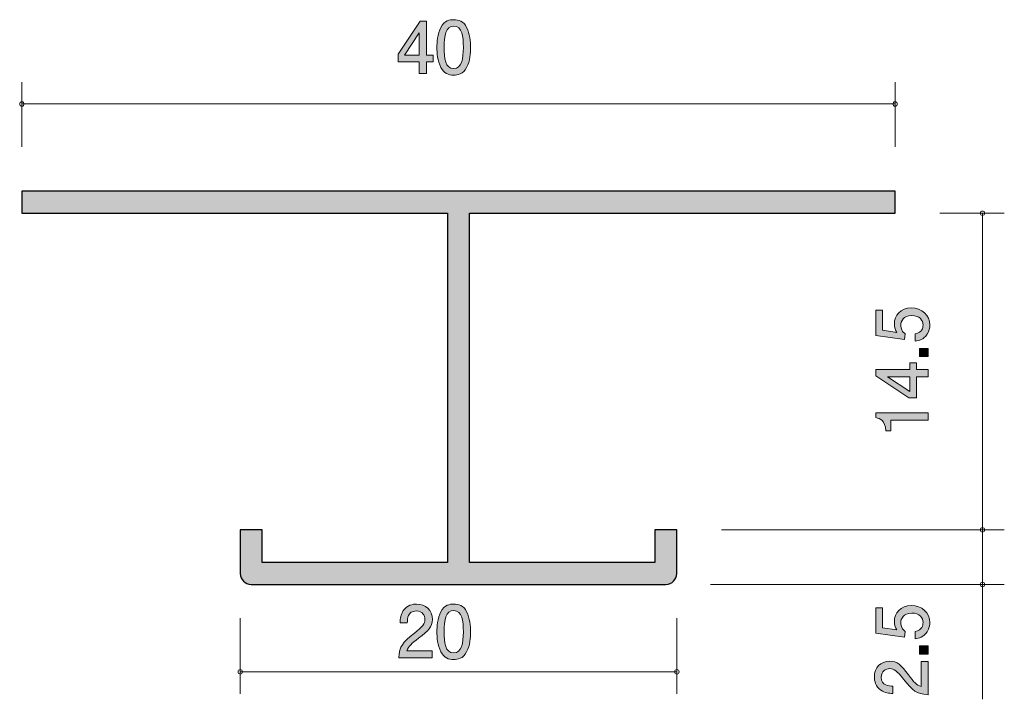
# Model space of a CAD drawing. Units: inches. Extents: x 74.9 to 106.5, y -139.3 to -117.5.
import ezdxf

# ---------------------------------------------------------------- set-up
doc = ezdxf.new("R2010")
doc.units = ezdxf.units.IN
doc.header["$MEASUREMENT"] = 0
doc.layers.add('_U+30EC_U+30A4_U+30E4_U+30FC 1', color=7, linetype='Continuous')

# ---------------------------------------------------------------- blocks, each defined once
blk = doc.blocks.new('block 2')
at = {"layer": '_U+30EC_U+30A4_U+30E4_U+30FC 1', "true_color": 0x221814}
h = blk.add_hatch(color=179, dxfattribs=at)
h.dxf.hatch_style = 2
edge = h.paths.add_edge_path()
edge.add_spline(control_points=[(87.692, -137.33), (87.465, -137.502), (87.368, -137.582), (87.318, -137.737), (87.318, -137.737), (88.128, -137.737), (88.128, -137.737), (88.128, -137.737), (88.128, -137.959), (88.128, -137.959), (88.128, -137.959), (87.058, -137.959), (87.058, -137.959), (87.091, -137.573), (87.159, -137.488), (87.56, -137.165), (87.827, -136.95), (87.895, -136.877), (87.895, -136.728), (87.895, -136.6), (87.82, -136.459), (87.615, -136.459), (87.344, -136.459), (87.335, -136.708), (87.331, -136.834), (87.331, -136.834), (87.098, -136.834), (87.098, -136.834), (87.106, -136.696), (87.118, -136.575), (87.201, -136.447), (87.316, -136.273), (87.509, -136.237), (87.63, -136.237), (87.919, -136.237), (88.134, -136.435), (88.134, -136.731), (88.134, -136.978), (88.014, -137.085), (87.692, -137.33)], knot_values=[0, 0, 0, 0, 1, 1, 1, 2, 2, 2, 3, 3, 3, 4, 4, 4, 5, 5, 5, 6, 6, 6, 7, 7, 7, 8, 8, 8, 9, 9, 9, 10, 10, 10, 11, 11, 11, 12, 12, 12, 13, 13, 13, 13], degree=3, periodic=1)
h = blk.add_hatch(color=179, dxfattribs=at)
h.dxf.hatch_style = 2
edge = h.paths.add_edge_path()
edge.add_spline(control_points=[(89.233, -137.767), (89.121, -137.994), (88.94, -138.014), (88.819, -138.014), (88.652, -138.014), (88.505, -137.964), (88.405, -137.767), (88.297, -137.556), (88.278, -137.3), (88.278, -137.124), (88.278, -136.969), (88.295, -136.696), (88.405, -136.481), (88.518, -136.262), (88.685, -136.237), (88.819, -136.237), (88.984, -136.237), (89.134, -136.285), (89.233, -136.481), (89.336, -136.689), (89.361, -136.937), (89.361, -137.124), (89.361, -137.309), (89.339, -137.559), (89.233, -137.767)], knot_values=[0, 0, 0, 0, 1, 1, 1, 2, 2, 2, 3, 3, 3, 4, 4, 4, 5, 5, 5, 6, 6, 6, 7, 7, 7, 8, 8, 8, 8], degree=3, periodic=1)
edge = h.paths.add_edge_path()
edge.add_spline(control_points=[(88.819, -136.445), (88.56, -136.445), (88.511, -136.751), (88.511, -137.124), (88.511, -137.47), (88.549, -137.803), (88.819, -137.803), (89.077, -137.803), (89.127, -137.499), (89.127, -137.124), (89.127, -136.779), (89.088, -136.445), (88.819, -136.445)], knot_values=[0, 0, 0, 0, 1, 1, 1, 2, 2, 2, 3, 3, 3, 4, 4, 4, 4], degree=3, periodic=1)
at = {"layer": '_U+30EC_U+30A4_U+30E4_U+30FC 1', "lineweight": 0}
for points, knots in [([(87.692, -137.33), (87.465, -137.502), (87.368, -137.582), (87.318, -137.737), (87.318, -137.737), (88.128, -137.737), (88.128, -137.737), (88.128, -137.737), (88.128, -137.959), (88.128, -137.959), (88.128, -137.959), (87.058, -137.959), (87.058, -137.959), (87.091, -137.573), (87.159, -137.488), (87.56, -137.165), (87.827, -136.95), (87.895, -136.877), (87.895, -136.728), (87.895, -136.6), (87.82, -136.459), (87.615, -136.459), (87.344, -136.459), (87.335, -136.708), (87.331, -136.834), (87.331, -136.834), (87.098, -136.834), (87.098, -136.834), (87.106, -136.696), (87.118, -136.575), (87.201, -136.447), (87.316, -136.273), (87.509, -136.237), (87.63, -136.237), (87.919, -136.237), (88.134, -136.435), (88.134, -136.731), (88.134, -136.978), (88.014, -137.085), (87.692, -137.33)], [0, 0, 0, 0, 1, 1, 1, 2, 2, 2, 3, 3, 3, 4, 4, 4, 5, 5, 5, 6, 6, 6, 7, 7, 7, 8, 8, 8, 9, 9, 9, 10, 10, 10, 11, 11, 11, 12, 12, 12, 13, 13, 13, 13]), ([(89.233, -137.767), (89.121, -137.994), (88.94, -138.014), (88.819, -138.014), (88.652, -138.014), (88.505, -137.964), (88.405, -137.767), (88.297, -137.556), (88.278, -137.3), (88.278, -137.124), (88.278, -136.969), (88.295, -136.696), (88.405, -136.481), (88.518, -136.262), (88.685, -136.237), (88.819, -136.237), (88.984, -136.237), (89.134, -136.285), (89.233, -136.481), (89.336, -136.689), (89.361, -136.937), (89.361, -137.124), (89.361, -137.309), (89.339, -137.559), (89.233, -137.767)], [0, 0, 0, 0, 1, 1, 1, 2, 2, 2, 3, 3, 3, 4, 4, 4, 5, 5, 5, 6, 6, 6, 7, 7, 7, 8, 8, 8, 8]), ([(88.819, -136.445), (88.56, -136.445), (88.511, -136.751), (88.511, -137.124), (88.511, -137.47), (88.549, -137.803), (88.819, -137.803), (89.077, -137.803), (89.127, -137.499), (89.127, -137.124), (89.127, -136.779), (89.088, -136.445), (88.819, -136.445)], [0, 0, 0, 0, 1, 1, 1, 2, 2, 2, 3, 3, 3, 4, 4, 4, 4])]:
    blk.add_open_spline(points, degree=3, knots=knots, dxfattribs=at)
blk = doc.blocks.new('block 3')
at = {"layer": '_U+30EC_U+30A4_U+30E4_U+30FC 1', "true_color": 0x221814}
h = blk.add_hatch(color=179, dxfattribs=at)
h.dxf.hatch_style = 2
h.paths.add_polyline_path([(87.941, -118.854), (87.941, -119.23), (87.714, -119.23), (87.714, -118.854), (87.032, -118.854), (87.032, -118.612), (87.738, -117.559), (87.941, -117.559), (87.941, -118.639), (88.157, -118.639), (88.157, -118.854)])
h.paths.add_polyline_path([(87.714, -117.93), (87.238, -118.639), (87.714, -118.639)])
h = blk.add_hatch(color=179, dxfattribs=at)
h.dxf.hatch_style = 2
edge = h.paths.add_edge_path()
edge.add_spline(control_points=[(89.233, -119.037), (89.121, -119.264), (88.94, -119.284), (88.819, -119.284), (88.652, -119.284), (88.505, -119.234), (88.405, -119.037), (88.297, -118.827), (88.278, -118.571), (88.278, -118.394), (88.278, -118.239), (88.295, -117.967), (88.405, -117.752), (88.518, -117.532), (88.685, -117.507), (88.819, -117.507), (88.984, -117.507), (89.134, -117.555), (89.233, -117.752), (89.336, -117.96), (89.361, -118.207), (89.361, -118.394), (89.361, -118.58), (89.339, -118.829), (89.233, -119.037)], knot_values=[0, 0, 0, 0, 1, 1, 1, 2, 2, 2, 3, 3, 3, 4, 4, 4, 5, 5, 5, 6, 6, 6, 7, 7, 7, 8, 8, 8, 8], degree=3, periodic=1)
edge = h.paths.add_edge_path()
edge.add_spline(control_points=[(88.819, -117.715), (88.56, -117.715), (88.511, -118.022), (88.511, -118.394), (88.511, -118.74), (88.549, -119.074), (88.819, -119.074), (89.077, -119.074), (89.127, -118.77), (89.127, -118.394), (89.127, -118.049), (89.088, -117.715), (88.819, -117.715)], knot_values=[0, 0, 0, 0, 1, 1, 1, 2, 2, 2, 3, 3, 3, 4, 4, 4, 4], degree=3, periodic=1)
at = {"layer": '_U+30EC_U+30A4_U+30E4_U+30FC 1', "lineweight": 0}
for points in [[(87.941, -118.854), (87.941, -119.23), (87.714, -119.23), (87.714, -118.854), (87.032, -118.854), (87.032, -118.612), (87.738, -117.559), (87.941, -117.559), (87.941, -118.639), (88.157, -118.639), (88.157, -118.854), (87.941, -118.854)], [(87.714, -117.93), (87.238, -118.639), (87.714, -118.639), (87.714, -117.93)]]:
    blk.add_lwpolyline(points, dxfattribs=at)
for points, knots in [([(89.233, -119.037), (89.121, -119.264), (88.94, -119.284), (88.819, -119.284), (88.652, -119.284), (88.505, -119.234), (88.405, -119.037), (88.297, -118.827), (88.278, -118.571), (88.278, -118.394), (88.278, -118.239), (88.295, -117.967), (88.405, -117.752), (88.518, -117.532), (88.685, -117.507), (88.819, -117.507), (88.984, -117.507), (89.134, -117.555), (89.233, -117.752), (89.336, -117.96), (89.361, -118.207), (89.361, -118.394), (89.361, -118.58), (89.339, -118.829), (89.233, -119.037)], [0, 0, 0, 0, 1, 1, 1, 2, 2, 2, 3, 3, 3, 4, 4, 4, 5, 5, 5, 6, 6, 6, 7, 7, 7, 8, 8, 8, 8]), ([(88.819, -117.715), (88.56, -117.715), (88.511, -118.022), (88.511, -118.394), (88.511, -118.74), (88.549, -119.074), (88.819, -119.074), (89.077, -119.074), (89.127, -118.77), (89.127, -118.394), (89.127, -118.049), (89.088, -117.715), (88.819, -117.715)], [0, 0, 0, 0, 1, 1, 1, 2, 2, 2, 3, 3, 3, 4, 4, 4, 4])]:
    blk.add_open_spline(points, degree=3, knots=knots, dxfattribs=at)
blk = doc.blocks.new('block 4')
at = {"layer": '_U+30EC_U+30A4_U+30E4_U+30FC 1', "true_color": 0x221814}
h = blk.add_hatch(color=179, dxfattribs=at)
h.dxf.hatch_style = 2
edge = h.paths.add_edge_path()
edge.add_spline(control_points=[(104.083, -127.295), (104.083, -127.376), (104.065, -127.482), (103.996, -127.587), (103.878, -127.768), (103.736, -127.79), (103.619, -127.81), (103.619, -127.81), (103.619, -127.578), (103.619, -127.578), (103.834, -127.521), (103.866, -127.389), (103.866, -127.292), (103.866, -127.147), (103.758, -126.989), (103.507, -126.989), (103.23, -126.989), (103.154, -127.176), (103.154, -127.301), (103.154, -127.334), (103.154, -127.482), (103.294, -127.574), (103.294, -127.574), (103.274, -127.757), (103.274, -127.757), (103.274, -127.757), (102.358, -127.631), (102.358, -127.631), (102.358, -127.631), (102.358, -126.821), (102.358, -126.821), (102.358, -126.821), (102.569, -126.821), (102.569, -126.821), (102.569, -126.821), (102.569, -127.462), (102.569, -127.462), (102.569, -127.462), (103.026, -127.53), (103.026, -127.53), (102.99, -127.466), (102.946, -127.38), (102.946, -127.257), (102.946, -126.993), (103.148, -126.746), (103.486, -126.746), (103.829, -126.746), (104.083, -126.98), (104.083, -127.295)], knot_values=[0, 0, 0, 0, 1, 1, 1, 2, 2, 2, 3, 3, 3, 4, 4, 4, 5, 5, 5, 6, 6, 6, 7, 7, 7, 8, 8, 8, 9, 9, 9, 10, 10, 10, 11, 11, 11, 12, 12, 12, 13, 13, 13, 14, 14, 14, 15, 15, 15, 16, 16, 16, 16], degree=3, periodic=1)
h = blk.add_hatch(color=179, dxfattribs=at)
h.dxf.hatch_style = 2
h.paths.add_polyline_path([(104.028, -128.303), (103.756, -128.303), (103.756, -128.041), (104.028, -128.041)])
h = blk.add_hatch(color=179, dxfattribs=at)
h.dxf.hatch_style = 2
h.paths.add_polyline_path([(103.653, -128.723), (104.028, -128.723), (104.028, -128.95), (103.653, -128.95), (103.653, -129.632), (103.411, -129.632), (102.358, -128.926), (102.358, -128.723), (103.438, -128.723), (103.438, -128.508), (103.653, -128.508)])
h.paths.add_polyline_path([(102.729, -128.95), (103.438, -129.426), (103.438, -128.95)])
h = blk.add_hatch(color=179, dxfattribs=at)
h.dxf.hatch_style = 2
edge = h.paths.add_edge_path()
edge.add_spline(control_points=[(104.028, -130.343), (104.028, -130.343), (102.834, -130.343), (102.834, -130.343), (102.834, -130.343), (102.834, -130.687), (102.834, -130.687), (102.834, -130.687), (102.674, -130.687), (102.674, -130.687), (102.658, -130.341), (102.482, -130.293), (102.358, -130.262), (102.358, -130.262), (102.358, -130.11), (102.358, -130.11), (102.358, -130.11), (104.028, -130.11), (104.028, -130.11), (104.028, -130.11), (104.028, -130.343), (104.028, -130.343)], knot_values=[0, 0, 0, 0, 1, 1, 1, 2, 2, 2, 3, 3, 3, 4, 4, 4, 5, 5, 5, 6, 6, 6, 7, 7, 7, 7], degree=3, periodic=1)
at = {"layer": '_U+30EC_U+30A4_U+30E4_U+30FC 1', "lineweight": 0}
for points in [[(104.028, -128.303), (103.756, -128.303), (103.756, -128.041), (104.028, -128.041), (104.028, -128.303)], [(103.653, -128.723), (104.028, -128.723), (104.028, -128.95), (103.653, -128.95), (103.653, -129.632), (103.411, -129.632), (102.358, -128.926), (102.358, -128.723), (103.438, -128.723), (103.438, -128.508), (103.653, -128.508), (103.653, -128.723)], [(102.729, -128.95), (103.438, -129.426), (103.438, -128.95), (102.729, -128.95)]]:
    blk.add_lwpolyline(points, dxfattribs=at)
for points, knots in [([(104.083, -127.295), (104.083, -127.376), (104.065, -127.482), (103.996, -127.587), (103.878, -127.768), (103.736, -127.79), (103.619, -127.81), (103.619, -127.81), (103.619, -127.578), (103.619, -127.578), (103.834, -127.521), (103.866, -127.389), (103.866, -127.292), (103.866, -127.147), (103.758, -126.989), (103.507, -126.989), (103.23, -126.989), (103.154, -127.176), (103.154, -127.301), (103.154, -127.334), (103.154, -127.482), (103.294, -127.574), (103.294, -127.574), (103.274, -127.757), (103.274, -127.757), (103.274, -127.757), (102.358, -127.631), (102.358, -127.631), (102.358, -127.631), (102.358, -126.821), (102.358, -126.821), (102.358, -126.821), (102.569, -126.821), (102.569, -126.821), (102.569, -126.821), (102.569, -127.462), (102.569, -127.462), (102.569, -127.462), (103.026, -127.53), (103.026, -127.53), (102.99, -127.466), (102.946, -127.38), (102.946, -127.257), (102.946, -126.993), (103.148, -126.746), (103.486, -126.746), (103.829, -126.746), (104.083, -126.98), (104.083, -127.295)], [0, 0, 0, 0, 1, 1, 1, 2, 2, 2, 3, 3, 3, 4, 4, 4, 5, 5, 5, 6, 6, 6, 7, 7, 7, 8, 8, 8, 9, 9, 9, 10, 10, 10, 11, 11, 11, 12, 12, 12, 13, 13, 13, 14, 14, 14, 15, 15, 15, 16, 16, 16, 16]), ([(104.028, -130.343), (104.028, -130.343), (102.834, -130.343), (102.834, -130.343), (102.834, -130.343), (102.834, -130.687), (102.834, -130.687), (102.834, -130.687), (102.674, -130.687), (102.674, -130.687), (102.658, -130.341), (102.482, -130.293), (102.358, -130.262), (102.358, -130.262), (102.358, -130.11), (102.358, -130.11), (102.358, -130.11), (104.028, -130.11), (104.028, -130.11), (104.028, -130.11), (104.028, -130.343), (104.028, -130.343)], [0, 0, 0, 0, 1, 1, 1, 2, 2, 2, 3, 3, 3, 4, 4, 4, 5, 5, 5, 6, 6, 6, 7, 7, 7, 7])]:
    blk.add_open_spline(points, degree=3, knots=knots, dxfattribs=at)
blk = doc.blocks.new('block 5')
at = {"layer": '_U+30EC_U+30A4_U+30E4_U+30FC 1', "true_color": 0x221814}
h = blk.add_hatch(color=179, dxfattribs=at)
h.dxf.hatch_style = 2
edge = h.paths.add_edge_path()
edge.add_spline(control_points=[(104.083, -136.832), (104.083, -136.913), (104.065, -137.019), (103.996, -137.124), (103.878, -137.305), (103.736, -137.327), (103.619, -137.347), (103.619, -137.347), (103.619, -137.115), (103.619, -137.115), (103.834, -137.058), (103.866, -136.926), (103.866, -136.83), (103.866, -136.684), (103.758, -136.526), (103.507, -136.526), (103.23, -136.526), (103.154, -136.713), (103.154, -136.838), (103.154, -136.871), (103.154, -137.019), (103.294, -137.111), (103.294, -137.111), (103.274, -137.294), (103.274, -137.294), (103.274, -137.294), (102.358, -137.169), (102.358, -137.169), (102.358, -137.169), (102.358, -136.358), (102.358, -136.358), (102.358, -136.358), (102.569, -136.358), (102.569, -136.358), (102.569, -136.358), (102.569, -136.999), (102.569, -136.999), (102.569, -136.999), (103.026, -137.067), (103.026, -137.067), (102.99, -137.003), (102.946, -136.917), (102.946, -136.794), (102.946, -136.53), (103.148, -136.283), (103.486, -136.283), (103.829, -136.283), (104.083, -136.517), (104.083, -136.832)], knot_values=[0, 0, 0, 0, 1, 1, 1, 2, 2, 2, 3, 3, 3, 4, 4, 4, 5, 5, 5, 6, 6, 6, 7, 7, 7, 8, 8, 8, 9, 9, 9, 10, 10, 10, 11, 11, 11, 12, 12, 12, 13, 13, 13, 14, 14, 14, 15, 15, 15, 16, 16, 16, 16], degree=3, periodic=1)
h = blk.add_hatch(color=179, dxfattribs=at)
h.dxf.hatch_style = 2
h.paths.add_polyline_path([(104.028, -137.84), (103.756, -137.84), (103.756, -137.578), (104.028, -137.578)])
h = blk.add_hatch(color=179, dxfattribs=at)
h.dxf.hatch_style = 2
edge = h.paths.add_edge_path()
edge.add_spline(control_points=[(103.399, -138.509), (103.571, -138.736), (103.651, -138.833), (103.807, -138.884), (103.807, -138.884), (103.807, -138.073), (103.807, -138.073), (103.807, -138.073), (104.028, -138.073), (104.028, -138.073), (104.028, -138.073), (104.028, -139.143), (104.028, -139.143), (103.642, -139.11), (103.557, -139.042), (103.235, -138.641), (103.019, -138.375), (102.946, -138.306), (102.798, -138.306), (102.669, -138.306), (102.528, -138.382), (102.528, -138.586), (102.528, -138.857), (102.777, -138.866), (102.903, -138.87), (102.903, -138.87), (102.903, -139.104), (102.903, -139.104), (102.765, -139.095), (102.644, -139.084), (102.516, -139), (102.342, -138.886), (102.306, -138.692), (102.306, -138.571), (102.306, -138.282), (102.505, -138.067), (102.8, -138.067), (103.047, -138.067), (103.154, -138.188), (103.399, -138.509)], knot_values=[0, 0, 0, 0, 1, 1, 1, 2, 2, 2, 3, 3, 3, 4, 4, 4, 5, 5, 5, 6, 6, 6, 7, 7, 7, 8, 8, 8, 9, 9, 9, 10, 10, 10, 11, 11, 11, 12, 12, 12, 13, 13, 13, 13], degree=3, periodic=1)
at = {"layer": '_U+30EC_U+30A4_U+30E4_U+30FC 1', "lineweight": 0}
blk.add_lwpolyline([(104.028, -137.84), (103.756, -137.84), (103.756, -137.578), (104.028, -137.578), (104.028, -137.84)], dxfattribs=at)
for points, knots in [([(104.083, -136.832), (104.083, -136.913), (104.065, -137.019), (103.996, -137.124), (103.878, -137.305), (103.736, -137.327), (103.619, -137.347), (103.619, -137.347), (103.619, -137.115), (103.619, -137.115), (103.834, -137.058), (103.866, -136.926), (103.866, -136.83), (103.866, -136.684), (103.758, -136.526), (103.507, -136.526), (103.23, -136.526), (103.154, -136.713), (103.154, -136.838), (103.154, -136.871), (103.154, -137.019), (103.294, -137.111), (103.294, -137.111), (103.274, -137.294), (103.274, -137.294), (103.274, -137.294), (102.358, -137.169), (102.358, -137.169), (102.358, -137.169), (102.358, -136.358), (102.358, -136.358), (102.358, -136.358), (102.569, -136.358), (102.569, -136.358), (102.569, -136.358), (102.569, -136.999), (102.569, -136.999), (102.569, -136.999), (103.026, -137.067), (103.026, -137.067), (102.99, -137.003), (102.946, -136.917), (102.946, -136.794), (102.946, -136.53), (103.148, -136.283), (103.486, -136.283), (103.829, -136.283), (104.083, -136.517), (104.083, -136.832)], [0, 0, 0, 0, 1, 1, 1, 2, 2, 2, 3, 3, 3, 4, 4, 4, 5, 5, 5, 6, 6, 6, 7, 7, 7, 8, 8, 8, 9, 9, 9, 10, 10, 10, 11, 11, 11, 12, 12, 12, 13, 13, 13, 14, 14, 14, 15, 15, 15, 16, 16, 16, 16]), ([(103.399, -138.509), (103.571, -138.736), (103.651, -138.833), (103.807, -138.884), (103.807, -138.884), (103.807, -138.073), (103.807, -138.073), (103.807, -138.073), (104.028, -138.073), (104.028, -138.073), (104.028, -138.073), (104.028, -139.143), (104.028, -139.143), (103.642, -139.11), (103.557, -139.042), (103.235, -138.641), (103.019, -138.375), (102.946, -138.306), (102.798, -138.306), (102.669, -138.306), (102.528, -138.382), (102.528, -138.586), (102.528, -138.857), (102.777, -138.866), (102.903, -138.87), (102.903, -138.87), (102.903, -139.104), (102.903, -139.104), (102.765, -139.095), (102.644, -139.084), (102.516, -139), (102.342, -138.886), (102.306, -138.692), (102.306, -138.571), (102.306, -138.282), (102.505, -138.067), (102.8, -138.067), (103.047, -138.067), (103.154, -138.188), (103.399, -138.509)], [0, 0, 0, 0, 1, 1, 1, 2, 2, 2, 3, 3, 3, 4, 4, 4, 5, 5, 5, 6, 6, 6, 7, 7, 7, 8, 8, 8, 9, 9, 9, 10, 10, 10, 11, 11, 11, 12, 12, 12, 13, 13, 13, 13])]:
    blk.add_open_spline(points, degree=3, knots=knots, dxfattribs=at)

msp = doc.modelspace()

# ---------------------------------------------------------------- hatches: boundary and pattern name
at = {"layer": '_U+30EC_U+30A4_U+30E4_U+30FC 1', "true_color": 0x999999}
h = msp.add_hatch(color=253, dxfattribs=at)
h.dxf.hatch_style = 2
edge = h.paths.add_edge_path()
edge.add_spline(control_points=[(74.972, -123.008), (74.972, -123.008), (102.972, -123.008), (102.972, -123.008), (102.972, -123.008), (102.972, -123.709), (102.972, -123.709), (102.972, -123.709), (89.322, -123.709), (89.322, -123.709), (89.322, -123.709), (89.322, -134.909), (89.322, -134.909), (89.322, -134.909), (95.272, -134.909), (95.272, -134.909), (95.272, -134.909), (95.272, -133.859), (95.272, -133.859), (95.272, -133.859), (95.972, -133.859), (95.972, -133.859), (95.972, -133.859), (95.972, -135.259), (95.972, -135.259), (95.972, -135.452), (95.816, -135.609), (95.622, -135.609), (95.622, -135.609), (82.322, -135.609), (82.322, -135.609), (82.129, -135.609), (81.972, -135.452), (81.972, -135.259), (81.972, -135.259), (81.972, -133.859), (81.972, -133.859), (81.972, -133.859), (82.672, -133.859), (82.672, -133.859), (82.672, -133.859), (82.672, -134.909), (82.672, -134.909), (82.672, -134.909), (88.622, -134.909), (88.622, -134.909), (88.622, -134.909), (88.622, -123.709), (88.622, -123.709), (88.622, -123.709), (74.972, -123.709), (74.972, -123.709), (74.972, -123.709), (74.972, -123.008), (74.972, -123.008)], knot_values=[0, 0, 0, 0, 1, 1, 1, 2, 2, 2, 3, 3, 3, 4, 4, 4, 5, 5, 5, 6, 6, 6, 7, 7, 7, 8, 8, 8, 9, 9, 9, 10, 10, 10, 11, 11, 11, 12, 12, 12, 13, 13, 13, 14, 14, 14, 15, 15, 15, 16, 16, 16, 17, 17, 17, 18, 18, 18, 18], degree=3, periodic=1)

# ---------------------------------------------------------------- linework, layer by layer
at = {"layer": '_U+30EC_U+30A4_U+30E4_U+30FC 1', "color": 179, "lineweight": 9, "true_color": 0x221814}
for points in [[(74.972, -121.581), (74.972, -119.509)], [(102.972, -121.581), (102.972, -119.509)], [(74.972, -120.209), (102.972, -120.209)], [(104.4, -123.709), (106.472, -123.709)], [(105.772, -123.709), (105.772, -133.859)], [(97.4, -133.859), (106.472, -133.859)], [(105.772, -133.859), (105.772, -135.609)], [(97.05, -135.609), (106.472, -135.609)], [(105.772, -135.609), (105.772, -139.289)], [(81.972, -136.687), (81.972, -139.109)], [(95.972, -136.687), (95.972, -139.109)], [(81.972, -138.409), (95.972, -138.409)]]:
    msp.add_lwpolyline(points, dxfattribs=at)
for points in [[(75.042, -120.209), (75.042, -120.17), (75.011, -120.139), (74.972, -120.139), (74.933, -120.139), (74.902, -120.17), (74.902, -120.209), (74.902, -120.248), (74.933, -120.279), (74.972, -120.279), (75.011, -120.279), (75.042, -120.248), (75.042, -120.209)], [(103.042, -120.209), (103.042, -120.17), (103.01, -120.139), (102.972, -120.139), (102.933, -120.139), (102.902, -120.17), (102.902, -120.209), (102.902, -120.248), (102.933, -120.279), (102.972, -120.279), (103.01, -120.279), (103.042, -120.248), (103.042, -120.209)], [(105.842, -123.709), (105.842, -123.67), (105.811, -123.639), (105.772, -123.639), (105.733, -123.639), (105.702, -123.67), (105.702, -123.709), (105.702, -123.747), (105.733, -123.779), (105.772, -123.779), (105.811, -123.779), (105.842, -123.747), (105.842, -123.709)], [(105.842, -133.859), (105.842, -133.82), (105.811, -133.789), (105.772, -133.789), (105.733, -133.789), (105.702, -133.82), (105.702, -133.859), (105.702, -133.897), (105.733, -133.929), (105.772, -133.929), (105.811, -133.929), (105.842, -133.897), (105.842, -133.859)], [(105.842, -135.609), (105.842, -135.57), (105.811, -135.539), (105.772, -135.539), (105.733, -135.539), (105.702, -135.57), (105.702, -135.609), (105.702, -135.648), (105.733, -135.679), (105.772, -135.679), (105.811, -135.679), (105.842, -135.648), (105.842, -135.609)], [(82.042, -138.409), (82.042, -138.37), (82.01, -138.339), (81.972, -138.339), (81.933, -138.339), (81.902, -138.37), (81.902, -138.409), (81.902, -138.447), (81.933, -138.479), (81.972, -138.479), (82.01, -138.479), (82.042, -138.447), (82.042, -138.409)], [(96.042, -138.409), (96.042, -138.37), (96.011, -138.339), (95.972, -138.339), (95.934, -138.339), (95.902, -138.37), (95.902, -138.409), (95.902, -138.447), (95.934, -138.479), (95.972, -138.479), (96.011, -138.479), (96.042, -138.447), (96.042, -138.409)]]:
    msp.add_open_spline(points, degree=3, knots=[0, 0, 0, 0, 1, 1, 1, 2, 2, 2, 3, 3, 3, 4, 4, 4, 4], dxfattribs=at)
at = {"layer": '_U+30EC_U+30A4_U+30E4_U+30FC 1', "color": 7, "lineweight": 25, "true_color": 0xffffff}
msp.add_open_spline([(74.972, -123.008), (74.972, -123.008), (102.972, -123.008), (102.972, -123.008), (102.972, -123.008), (102.972, -123.709), (102.972, -123.709), (102.972, -123.709), (89.322, -123.709), (89.322, -123.709), (89.322, -123.709), (89.322, -134.909), (89.322, -134.909), (89.322, -134.909), (95.272, -134.909), (95.272, -134.909), (95.272, -134.909), (95.272, -133.859), (95.272, -133.859), (95.272, -133.859), (95.972, -133.859), (95.972, -133.859), (95.972, -133.859), (95.972, -135.259), (95.972, -135.259), (95.972, -135.452), (95.816, -135.609), (95.622, -135.609), (95.622, -135.609), (82.322, -135.609), (82.322, -135.609), (82.129, -135.609), (81.972, -135.452), (81.972, -135.259), (81.972, -135.259), (81.972, -133.859), (81.972, -133.859), (81.972, -133.859), (82.672, -133.859), (82.672, -133.859), (82.672, -133.859), (82.672, -134.909), (82.672, -134.909), (82.672, -134.909), (88.622, -134.909), (88.622, -134.909), (88.622, -134.909), (88.622, -123.709), (88.622, -123.709), (88.622, -123.709), (74.972, -123.709), (74.972, -123.709), (74.972, -123.709), (74.972, -123.008), (74.972, -123.008)], degree=3, knots=[0, 0, 0, 0, 1, 1, 1, 2, 2, 2, 3, 3, 3, 4, 4, 4, 5, 5, 5, 6, 6, 6, 7, 7, 7, 8, 8, 8, 9, 9, 9, 10, 10, 10, 11, 11, 11, 12, 12, 12, 13, 13, 13, 14, 14, 14, 15, 15, 15, 16, 16, 16, 17, 17, 17, 18, 18, 18, 18], dxfattribs=at)

# ---------------------------------------------------------------- block references
at = {"layer": '_U+30EC_U+30A4_U+30E4_U+30FC 1'}
for name in ['block 3', 'block 4', 'block 2', 'block 5']:
    msp.add_blockref(name, (0, 0), dxfattribs=at)

doc.saveas('drawing.dxf')
